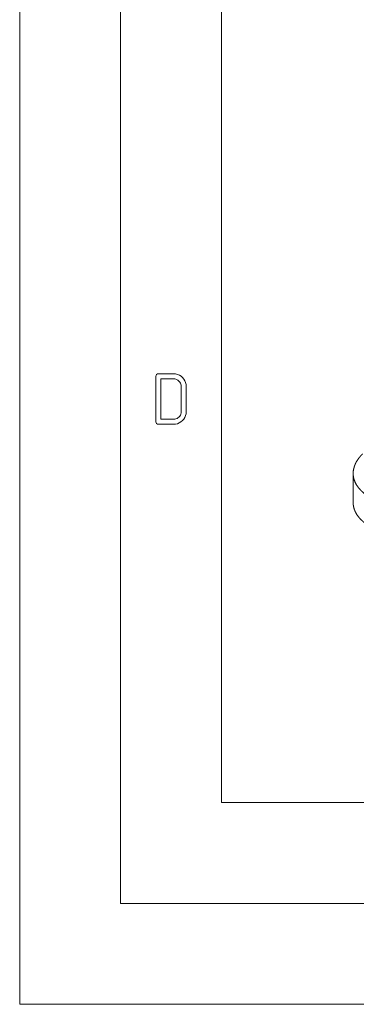
# Paper-space layout 'SHEET-001' of a CAD drawing. Units: millimetres. Extents: x 0 to 297, y 0 to 210.
# Drawn here: x 0 to 17, y 0 to 49 of the extents above; entities that cross this region are included whole.
import ezdxf

# ---------------------------------------------------------------- set-up
doc = ezdxf.new("R2010")
doc.units = ezdxf.units.MM
doc.layers.add('1', color=7, linetype='Continuous')

psp = doc.layouts.new('SHEET-001')

# ---------------------------------------------------------------- linework, layer by layer
at = {"layer": '1', "color": 18, "linetype": 'Continuous', "lineweight": 13}
for p, q in [((0, 210), (0, 0)), ((5, 195), (5, 5)), ((10, 190), (10, 10)), ((6.785, 31.219), (6.824, 31.242)), ((6.824, 31.242), (6.879, 31.25)), ((6.879, 31.25), (7.629, 31.25)), ((7.629, 31.25), (7.731, 31.243)), ((7.731, 31.243), (7.826, 31.221)), ((6.754, 31.125), (6.762, 31.18)), ((6.754, 28.875), (6.754, 31.125)), ((6.762, 31.18), (6.785, 31.219)), ((7.004, 31), (7.004, 29)), ((7.629, 31), (7.004, 31)), ((7.689, 30.996), (7.629, 31)), ((7.746, 30.982), (7.689, 30.996)), ((7.799, 30.96), (7.746, 30.982)), ((7.848, 30.93), (7.799, 30.96)), ((7.826, 31.221), (7.915, 31.185)), ((7.894, 30.89), (7.848, 30.93)), ((7.934, 30.844), (7.894, 30.89)), ((7.915, 31.185), (7.997, 31.134)), ((7.964, 30.795), (7.934, 30.844)), ((7.986, 30.742), (7.964, 30.795)), ((7.997, 31.134), (8.072, 31.068)), ((8.072, 31.068), (8.138, 30.993)), ((8.138, 30.993), (8.188, 30.911)), ((8.188, 30.911), (8.225, 30.822)), ((8.225, 30.822), (8.247, 30.727)), ((8, 30.685), (7.986, 30.742)), ((8.004, 30.625), (8, 30.685)), ((8.004, 29.375), (8.004, 30.625)), ((8.247, 30.727), (8.254, 30.625)), ((8.254, 30.625), (8.254, 29.375)), ((7.986, 29.258), (8, 29.315)), ((8, 29.315), (8.004, 29.375)), ((8.254, 29.375), (8.247, 29.274)), ((6.762, 28.82), (6.754, 28.875)), ((6.785, 28.781), (6.762, 28.82)), ((7.004, 29), (7.629, 29)), ((7.629, 29), (7.689, 29.004)), ((7.689, 29.004), (7.746, 29.018)), ((7.746, 29.018), (7.799, 29.04)), ((7.799, 29.04), (7.848, 29.07)), ((7.912, 28.815), (7.824, 28.779)), ((7.848, 29.07), (7.894, 29.11)), ((7.894, 29.11), (7.934, 29.156)), ((7.994, 28.866), (7.912, 28.815)), ((7.934, 29.156), (7.964, 29.205)), ((7.964, 29.205), (7.986, 29.258)), ((8.07, 28.932), (7.994, 28.866)), ((8.136, 29.008), (8.07, 28.932)), ((8.188, 29.091), (8.136, 29.008)), ((8.225, 29.18), (8.188, 29.091)), ((8.247, 29.274), (8.225, 29.18)), ((6.824, 28.758), (6.785, 28.781)), ((6.879, 28.75), (6.824, 28.758)), ((7.629, 28.75), (6.879, 28.75)), ((7.73, 28.757), (7.629, 28.75)), ((7.824, 28.779), (7.73, 28.757)), ((16.532, 26.3), (16.532, 24.856)), ((10, 10), (287, 10)), ((5, 5), (292, 5)), ((20, 5), (15, 5)), ((0, 0), (297, 0))]:
    psp.add_line(p, q, dxfattribs=at)
for points, knots in [([(17.003, 27.282), (16.952, 27.232), (16.903, 27.181), (16.82, 27.082), (16.747, 26.98), (16.684, 26.876), (16.631, 26.768), (16.591, 26.66), (16.56, 26.55), (16.539, 26.44), (16.533, 26.33), (16.534, 26.302), (16.537, 26.273)], [0, 0, 0.062367, 0.123849, 0.235833, 0.345484, 0.451791, 0.556213, 0.656801, 0.756686, 0.853751, 0.949905, 0.974911, 1, 1]), ([(17.989, 24.844), (17.774, 24.925), (17.572, 25.015), (17.384, 25.115), (17.213, 25.223), (17.058, 25.34), (16.922, 25.463), (16.805, 25.593), (16.708, 25.728), (16.631, 25.867), (16.576, 26.01), (16.543, 26.154), (16.532, 26.3)], [0, 0, 0.104744, 0.205769, 0.302766, 0.395515, 0.4839, 0.567924, 0.647728, 0.723614, 0.796052, 0.865694, 0.933359, 1, 1]), ([(17.989, 23.401), (17.774, 23.482), (17.572, 23.572), (17.384, 23.672), (17.213, 23.78), (17.058, 23.897), (16.922, 24.02), (16.805, 24.15), (16.708, 24.285), (16.631, 24.424), (16.576, 24.566), (16.543, 24.711), (16.532, 24.856)], [0, 0, 0.104745, 0.205769, 0.302766, 0.395515, 0.4839, 0.567924, 0.647728, 0.723614, 0.796052, 0.865694, 0.933361, 1, 1])]:
    psp.add_open_spline(points, degree=1, knots=knots, dxfattribs=at)

doc.saveas('drawing.dxf')
